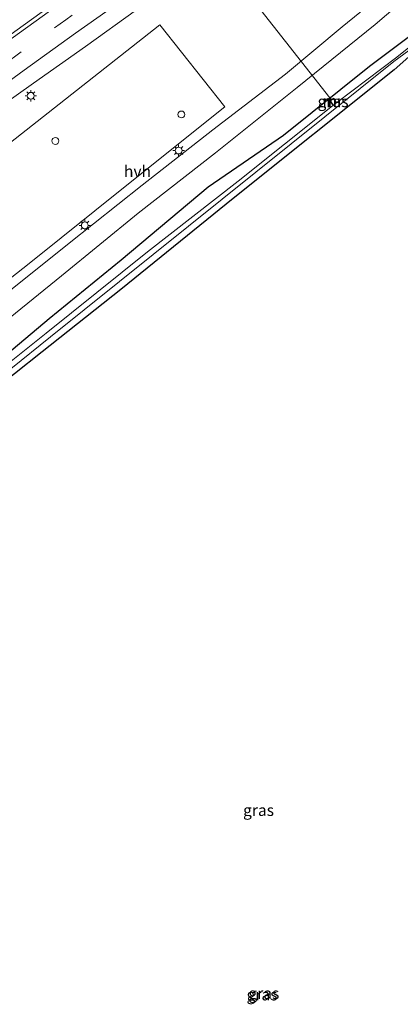
# Model space of a CAD drawing. Units: metres. Extents: x 139997 to 150000, y 487500 to 493750.
# Drawn here: x 149042 to 149125, y 487969 to 488184 of the extents above; entities that cross this region are included whole.
import ezdxf
from ezdxf.enums import TextEntityAlignment as Align

# ---------------------------------------------------------------- set-up
doc = ezdxf.new("R2010")
doc.units = ezdxf.units.M
doc.linetypes.add('VW-3-9_STREEP', pattern=[12, 3, -9])
doc.layers.get('0').update_dxf_attribs({"lineweight": 25})
for name, color, linetype, lineweight in [('B-ME-AL-OVERIG-L-B1', 7, 'Continuous', 18), ('B-ME-IE-GRASLAND-GV-B6', 93, 'Continuous', 18), ('B-ME-IE-INRICHTINGSELEMENT-S-B1', 253, 'Continuous', 18), ('B-ME-IE-MEUBILAIR_WEGMEUBILAIR-LICHTMAST-S-B1', 8, 'Continuous', 18), ('B-ME-MW-MUUR-GV-B6', 8, 'IE-TERREINAFSCHEIDING-KUNSTMATIG', 18), ('B-ME-MW-MUUR-L-B1', 8, 'IE-TERREINAFSCHEIDING-KUNSTMATIG', 18), ('B-ME-OG-WATER-GV-B6', 153, 'Continuous', 18), ('B-ME-VH-VERH_SOORT-BITUMEN-GV-B6', 8, 'IE-TERREINAFSCHEIDING-NATUURLIJK-HOUTWAL', 18), ('B-ME-VH-VERH_SOORT-HALF_VERHARDING-GV-B6', 8, 'IE-TERREINAFSCHEIDING-NATUURLIJK-HOUTWAL', 18), ('B-ME-VW-MARKERING-39STREEP-015-L-B1', 255, 'VW-3-9_STREEP', 18), ('B-ME-VW-MARKERING-STREEP-015-L-B1', 7, 'Continuous', 18)]:
    doc.layers.add(name, color=color, linetype=linetype, lineweight=lineweight)
doc.layers.add('B-ME-GW-INSTEEKWATERGANG-L-B1', color=10, linetype='Continuous')
doc.styles.add('NLCS-ISO', font='NLCS-ISO.TTF')
doc.linetypes.add('IE-TERREINAFSCHEIDING-KUNSTMATIG', pattern='A,4,[82,NLCS.SHX,S=0.75,R=90,X=0,Y=0],4,-2', length=10)
doc.linetypes.add('IE-TERREINAFSCHEIDING-NATUURLIJK-HOUTWAL', pattern='A,7,-1.5,[67,NLCS.SHX,S=0.75,R=45,X=0,Y=0],-1.5,7,-1.5,[70,NLCS.SHX,S=0.75,R=0,X=0,Y=0],-1.5', length=20)

# ---------------------------------------------------------------- blocks, each defined once
blk = doc.blocks.new('dtb')
blk.add_circle((0, 0), 0.75)
blk = doc.blocks.new('lantaarnpaal')
for p, q in [((-0.75, 0), (-1.25, 0)), ((-0.88, 0.88), (-0.53, 0.53)), ((0, 0.75), (0, 1.25)), ((0.53, 0.53), (0.88, 0.88)), ((0.75, 0), (1.25, 0)), ((-0.53, -0.53), (-0.88, -0.88)), ((0, -0.75), (0, -1.25)), ((0.53, -0.53), (0.88, -0.88))]:
    blk.add_line(p, q)
blk.add_circle((0, 0), 0.75)

msp = doc.modelspace()

# ---------------------------------------------------------------- linework, layer by layer
at = {"layer": 'B-ME-AL-OVERIG-L-B1'}
msp.add_polyline3d([(149076.2331, 488209.4329, -3.0808), (149078.116, 488206.912, -4.703), (149081.156, 488203.124, -4.82), (149087.46, 488195.071, -4.967), (149090.635, 488191.115, -5.024), (149093.628, 488187.381, -5.102), (149109.5505, 488167.2335, -5.582), (149109.9623, 488166.7376, -5.582)], dxfattribs=at)
at = {"layer": 'B-ME-GW-INSTEEKWATERGANG-L-B1'}
msp.add_polyline3d([(149126.808, 488176.167, -4.97), (149123.546, 488173.343, -4.974), (149088.4388, 488145.2369, -4.858), (149063.8904, 488125.3836, -4.7049), (149046.698, 488111.82, -4.72), (149028.458, 488097.43, -4.736), (149017.07, 488088.217, -4.685), (149016.22, 488087.397, -4.684), (149014.621, 488086.067, -4.551), (149013.869, 488085.405, -4.345), (149012.533, 488086.532, -4.292), (149011.544, 488087.792, -4.24), (149011.544, 488089.296, -4.132), (149015.108, 488093.205, -4.011), (149032.415, 488105.84, -4.452), (149048.192, 488119.103, -4.332), (149063.915, 488131.911, -4.259), (149082.981, 488147.822, -4.157), (149099.437, 488159.074, -4.513), (149118.167, 488174.128, -4.598), (149128.414, 488181.764, -4.837)], dxfattribs=at)
at = {"layer": 'B-ME-IE-GRASLAND-GV-B6'}
for points in [[(149034.613, 488115.244, -3.676), (149050.904, 488128.416, -3.657), (149067.66, 488142.065, -3.668), (149084.576, 488155.223, -3.677), (149102.407, 488169.526, -3.912), (149119.437, 488183.228, -3.995), (149134.78, 488196.386, -4.083)], [(149123.823, 488192.201, -3.967), (149112.191, 488182.72, -3.984), (149099.862, 488172.408, -3.905), (149084.003, 488160.282, -3.597), (149068.54, 488148.152, -3.668), (149052.558, 488135.526, -3.647), (149036.388, 488122.655, -3.641)], [(149049.3143, 488187.8836, -2.9036), (149038.1105, 488179.8132, -2.9028), (149026.9717, 488171.6836, -2.8964), (149015.9038, 488163.4939, -2.8883), (149004.8411, 488155.1947, -2.8654), (148993.8334, 488146.8493, -2.8487), (148982.9068, 488138.4185, -2.8462), (148971.9513, 488129.8744, -2.8433), (148961.2084, 488121.3124, -2.8492), (148950.537, 488112.6483, -2.8335), (148939.885, 488103.8693, -2.8353), (148929.3315, 488095.0341, -2.8563), (148918.746, 488086.0526, -2.8471), (148908.259, 488077.0183, -2.8456)], [(148923.2375, 488075.0002, -3.0701), (148928.0612, 488079.245, -3.0938), (148934.144, 488084.4181, -3.0959), (148940.252, 488089.5615, -3.0979), (148950.4853, 488098.1214, -3.1014), (148960.7827, 488106.6425, -3.1049), (148972.3541, 488116.0966, -3.1418), (148981.5756, 488123.2317, -3.1118), (148992.0669, 488131.3057, -3.1153), (149000.7715, 488137.9906, -3.1181), (149011.7668, 488146.3333, -3.1217), (149022.5441, 488154.4249, -3.1252), (149029.0733, 488159.285, -3.144), (149044.8184, 488170.469, -3.24), (149056.1355, 488178.466, -3.2153), (149067.2916, 488186.424, -3.2313)], [(149012.533, 488086.532, -4.292), (149011.544, 488087.792, -4.24), (149011.544, 488089.296, -4.132), (149015.108, 488093.205, -4.011), (149032.415, 488105.84, -4.452), (149048.192, 488119.103, -4.332), (149063.915, 488131.911, -4.259), (149082.981, 488147.822, -4.157), (149099.437, 488159.074, -4.513), (149118.167, 488174.128, -4.598), (149128.414, 488181.764, -4.837)], [(149128.414, 488181.764, -4.837), (149118.167, 488174.128, -4.598), (149099.437, 488159.074, -4.513), (149082.981, 488147.822, -4.157), (149063.915, 488131.911, -4.259), (149048.192, 488119.103, -4.332), (149032.415, 488105.84, -4.452), (149015.108, 488093.205, -4.011), (149011.544, 488089.296, -4.132), (149011.544, 488087.792, -4.24), (149012.533, 488086.532, -4.292)], [(149130.8985, 488181.521, -5.807), (149124.144, 488176.092, -5.807), (149111.0385, 488166.2191, -5.807), (149110.1776, 488165.5705, -5.807), (149109.715, 488165.222, -5.807), (149089.479, 488149.041, -5.807), (149069.723, 488133.659, -5.807), (149047.551, 488115.904, -5.807), (149029.247, 488101.31, -5.807), (149013.435, 488088.402, -5.807), (149014.279, 488087.301, -5.807), (149031.134, 488101.104, -5.807), (149048.481, 488115.072, -5.807), (149085.9935, 488145.1375, -5.807), (149123.506, 488175.203, -5.807), (149129.797, 488179.765, -5.832)], [(149024.0955, 488115.549, -3.2865), (149043.87, 488131.097, -3.303), (149065.213, 488148.171, -3.2655), (149086.556, 488165.245, -3.228), (149072.362, 488183.191, -3.544), (149051.749, 488166.9498, -3.5335), (149031.136, 488150.7085, -3.523)], [(149126.808, 488176.167, -4.97), (149123.546, 488173.343, -4.974), (149088.4388, 488145.2369, -4.858), (149063.8904, 488125.3836, -4.7049), (149046.698, 488111.82, -4.72), (149028.458, 488097.43, -4.736), (149017.07, 488088.217, -4.685), (149016.22, 488087.397, -4.684), (149014.621, 488086.067, -4.551), (149013.869, 488085.405, -4.345), (149012.533, 488086.532, -4.292)], [(149012.533, 488086.532, -4.292), (149013.869, 488085.405, -4.345), (149014.621, 488086.067, -4.551), (149016.22, 488087.397, -4.684), (149017.07, 488088.217, -4.685), (149028.458, 488097.43, -4.736), (149046.698, 488111.82, -4.72), (149063.8904, 488125.3836, -4.7049), (149088.4388, 488145.2369, -4.858), (149123.546, 488173.343, -4.974), (149126.808, 488176.167, -4.97)], [(149109.5412, 488166.5975, -4.685), (149109.634, 488166.455, -4.685), (149110.087, 488165.7596, -5.585), (149110.1708, 488165.8142, -5.585), (149109.6796, 488166.5683, -5.585), (149110.3499, 488167.0049, -5.585), (149110.8411, 488166.2508, -5.585), (149110.9249, 488166.3054, -5.585), (149110.4719, 488167.0009, -4.685), (149110.3791, 488167.1433, -4.685), (149109.5412, 488166.5975, -4.685)]]:
    msp.add_polyline3d(points, dxfattribs=at)
at = {"layer": 'B-ME-MW-MUUR-GV-B6'}
msp.add_polyline3d([(149109.5412, 488166.5975, -4.685), (149110.3791, 488167.1433, -4.685), (149110.4719, 488167.0009, -4.685), (149110.9249, 488166.3054, -5.585), (149110.8411, 488166.2508, -5.585), (149110.3499, 488167.0049, -5.585), (149109.6796, 488166.5683, -5.585), (149110.1708, 488165.8142, -5.585), (149110.087, 488165.7596, -5.585), (149109.634, 488166.455, -4.685), (149109.5412, 488166.5975, -4.685)], dxfattribs=at)
at = {"layer": 'B-ME-MW-MUUR-L-B1'}
msp.add_polyline3d([(149110.1289, 488165.7869, -5.585), (149109.6759, 488166.4823, -4.685), (149109.6104, 488166.5829, -4.685), (149110.3645, 488167.0741, -4.685), (149110.4307, 488166.974, -4.685), (149110.883, 488166.2781, -5.585)], dxfattribs=at)
at = {"layer": 'B-ME-OG-WATER-GV-B6'}
msp.add_polyline3d([(149129.797, 488179.765, -5.832), (149123.506, 488175.203, -5.807), (149085.9935, 488145.1375, -5.807), (149048.481, 488115.072, -5.807), (149031.134, 488101.104, -5.807), (149014.279, 488087.301, -5.807), (149013.435, 488088.402, -5.807), (149029.247, 488101.31, -5.807), (149047.551, 488115.904, -5.807), (149069.723, 488133.659, -5.807), (149089.479, 488149.041, -5.807), (149109.715, 488165.222, -5.807), (149110.1776, 488165.5705, -5.807), (149111.0385, 488166.2191, -5.807), (149124.144, 488176.092, -5.807), (149130.8985, 488181.521, -5.807)], dxfattribs=at)
at = {"layer": 'B-ME-VH-VERH_SOORT-BITUMEN-GV-B6'}
for points in [[(148877.3229, 488049.4636, -2.8024), (148887.5553, 488058.7176, -2.8138), (148897.9313, 488067.9432, -2.8296), (148908.259, 488077.0183, -2.8456), (148918.746, 488086.0526, -2.8471), (148929.3315, 488095.0341, -2.8563), (148939.885, 488103.8693, -2.8353), (148950.537, 488112.6483, -2.8335), (148961.2084, 488121.3124, -2.8492), (148971.9513, 488129.8744, -2.8433), (148982.9068, 488138.4185, -2.8462), (148993.8334, 488146.8493, -2.8487), (149004.8411, 488155.1947, -2.8654), (149015.9038, 488163.4939, -2.8883), (149026.9717, 488171.6836, -2.8964), (149038.1105, 488179.8132, -2.9028), (149049.3143, 488187.8836, -2.9036)], [(149067.2916, 488186.424, -3.2313), (149056.1355, 488178.466, -3.2153), (149044.8184, 488170.469, -3.24), (149029.0733, 488159.285, -3.144), (149022.5441, 488154.4249, -3.1252), (149011.7668, 488146.3333, -3.1217), (149000.7715, 488137.9906, -3.1181), (148992.0669, 488131.3057, -3.1153), (148981.5756, 488123.2317, -3.1118), (148972.3541, 488116.0966, -3.1418), (148960.7827, 488106.6425, -3.1049), (148950.4853, 488098.1214, -3.1014), (148940.252, 488089.5615, -3.0979), (148934.144, 488084.4181, -3.0959), (148928.0612, 488079.245, -3.0938), (148923.2375, 488075.0002, -3.0701)], [(149065.213, 488148.171, -3.2655), (149043.87, 488131.097, -3.303), (149024.0955, 488115.549, -3.2865), (149004.321, 488100.001, -3.27), (148997.988, 488108.068, -3.608), (148995.879, 488110.249, -3.66), (148989.91, 488118.226, -3.502), (149010.523, 488134.4673, -3.5125), (149031.136, 488150.7085, -3.523), (149051.749, 488166.9498, -3.5335), (149072.362, 488183.191, -3.544), (149086.556, 488165.245, -3.228), (149065.213, 488148.171, -3.2655)]]:
    msp.add_polyline3d(points, dxfattribs=at)
at = {"layer": 'B-ME-VH-VERH_SOORT-HALF_VERHARDING-GV-B6'}
for points in [[(149134.78, 488196.386, -4.083), (149119.437, 488183.228, -3.995), (149102.407, 488169.526, -3.912), (149084.576, 488155.223, -3.677), (149067.66, 488142.065, -3.668), (149050.904, 488128.416, -3.657), (149034.613, 488115.244, -3.676)], [(149036.388, 488122.655, -3.641), (149052.558, 488135.526, -3.647), (149068.54, 488148.152, -3.668), (149084.003, 488160.282, -3.597), (149099.862, 488172.408, -3.905), (149112.191, 488182.72, -3.984), (149123.823, 488192.201, -3.967)]]:
    msp.add_polyline3d(points, dxfattribs=at)
at = {"layer": 'B-ME-VW-MARKERING-39STREEP-015-L-B1'}
msp.add_polyline3d([(149063.0089, 488192.2183, -2.9687), (149051.8285, 488184.2767, -2.963), (149040.634, 488176.2057, -2.9631), (149029.4885, 488168.0897, -2.9541), (149018.5072, 488160.0173, -2.9606), (149013.1907, 488156.0297, -2.9419), (149007.3052, 488151.62, -2.9372), (148996.5021, 488143.4088, -2.9191), (148983.4996, 488133.3705, -2.9123), (148974.8642, 488126.602, -2.9036), (148963.8829, 488117.8587, -2.9052), (148953.3671, 488109.3303, -2.895), (148942.5114, 488100.4323, -2.9048), (148932.1242, 488091.7194, -2.9077), (148921.4802, 488082.6622, -2.8973), (148911.0542, 488073.6814, -2.8917), (148900.7356, 488064.6317, -2.8714), (148890.654, 488055.5924, -2.8545), (148880.269, 488046.1818, -2.8572), (148870.1698, 488036.8946, -2.8474)], dxfattribs=at)
at = {"layer": 'B-ME-VW-MARKERING-STREEP-015-L-B1'}
for points in [[(148877.8631, 488048.8405, -2.759), (148888.1403, 488058.158, -2.7734), (148898.5382, 488067.4664, -2.7968), (148908.7939, 488076.4748, -2.8173), (148919.2843, 488085.5188, -2.8104), (148929.7678, 488094.4121, -2.822), (148940.3932, 488103.2961, -2.8053), (148951.0271, 488112.05, -2.8059), (148961.7281, 488120.7204, -2.8235), (148972.467, 488129.2775, -2.8169), (148980.7188, 488135.7463, -2.8245), (148994.3096, 488146.2602, -2.8566), (149005.2987, 488154.5889, -2.8602), (149016.3187, 488162.8445, -2.8637), (149027.4288, 488171.0271, -2.8673), (149038.6174, 488179.1742, -2.8709), (149049.7935, 488187.2215, -2.8745), (149061.0296, 488195.2114, -2.8778), (149072.5264, 488203.2776, -2.8798), (149083.7272, 488211.1099, -2.8785), (149095.1655, 488219.0298, -2.8737), (149106.549, 488226.8177, -2.8656), (149118.06, 488234.6206, -2.8542), (149120.3262, 488236.1535, -2.8548)], [(149065.258, 488189.3784, -3.069), (149053.9586, 488181.3481, -3.0581), (149042.7521, 488173.2837, -3.0794), (149031.775, 488165.283, -3.0548), (149020.5834, 488157.0403, -3.0411), (149009.6828, 488148.8937, -3.0323), (148998.7051, 488140.5503, -3.021), (148987.8426, 488132.1827, -3.0165), (148976.9948, 488123.6801, -3.0083), (148966.2748, 488115.1137, -3.0048), (148955.4672, 488106.3833, -2.9943), (148944.8845, 488097.6724, -2.9947), (148934.3521, 488088.8661, -2.9945), (148924.0207, 488080.0857, -2.9875), (148913.4657, 488070.9924, -2.9786), (148903.2882, 488062.055, -2.9609), (148893.0367, 488052.8972, -2.9487), (148882.7168, 488043.5377, -2.9465), (148872.5943, 488034.2225, -2.9402)]]:
    msp.add_polyline3d(points, dxfattribs=at)

# ---------------------------------------------------------------- block references
at = {"layer": 'B-ME-IE-INRICHTINGSELEMENT-S-B1', "rotation": 90}
for p in [(149077.09, 488163.61, 3.7), (149049.563, 488157.841, 3.718)]:
    msp.add_blockref('dtb', p, dxfattribs=at)
at = {"layer": 'B-ME-IE-MEUBILAIR_WEGMEUBILAIR-LICHTMAST-S-B1', "rotation": 90}
for p in [(149044.194, 488167.6878, -3.2597), (149076.504, 488155.741, -3.282), (149055.993, 488139.409, -3.303)]:
    msp.add_blockref('lantaarnpaal', p, dxfattribs=at)

# ---------------------------------------------------------------- texts
at = {"layer": 'B-ME-IE-GRASLAND-GV-B6', "ltscale": 0.2, "style": 'NLCS-ISO'}
for p in [(149110.233, 488166.4514), (149093.9529, 488011.7398), (149094.7186, 487971.479), (149094.7186, 487971.479), (149095.1185, 487971.773)]:
    msp.add_text('gras', height=2.5, dxfattribs=at).set_placement(p, align=Align.MIDDLE_CENTER)
at = {"layer": 'B-ME-MW-MUUR-GV-B6', "ltscale": 0.2, "style": 'NLCS-ISO'}
msp.add_text('mr', height=2.5, dxfattribs=at).set_placement((149110.1473, 488166.4998), align=Align.MIDDLE_CENTER)
at = {"layer": 'B-ME-MW-MUUR-L-B1', "ltscale": 0.2, "style": 'NLCS-ISO'}
msp.add_text('mr', height=2.5, dxfattribs=at).set_placement((149110.1822, 488166.5297), align=Align.MIDDLE_CENTER)
at = {"layer": 'B-ME-VH-VERH_SOORT-HALF_VERHARDING-GV-B6', "ltscale": 0.2, "style": 'NLCS-ISO'}
msp.add_text('hvh', height=2.5, dxfattribs=at).set_placement((149067.5127, 488151.1976), align=Align.MIDDLE_CENTER)

doc.saveas('drawing.dxf')
